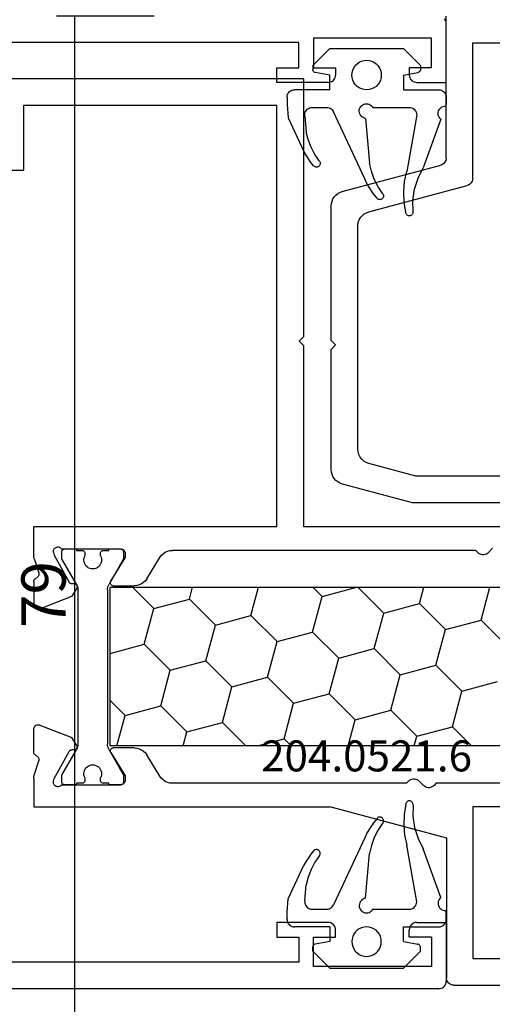
# Model space of a CAD drawing. Units: millimetres. Extents: x 0 to 9364, y -3081 to 980.
# Drawn here: x 3821 to 3853, y -2937 to -2870 of the extents above; entities that cross this region are included whole.
import ezdxf
from ezdxf.enums import TextEntityAlignment as Align

# ---------------------------------------------------------------- set-up
doc = ezdxf.new("R2010")
doc.units = ezdxf.units.MM
doc.header["$PDMODE"] = 3
doc.header["$PDSIZE"] = -0.5
for name, color, linetype in [('CrossSectionsDim', 3, 'Continuous'), ('CrossSectionsGums', 1, 'Continuous'), ('CrossSectionsProfils', 7, 'Continuous'), ('CrossSectionsTexts', 3, 'Continuous')]:
    doc.layers.add(name, color=color, linetype=linetype)
doc.styles.add('CrossSection', font='simplex.shx', dxfattribs={"height": 3})
doc.styles.get("Standard").update_dxf_attribs({"font": 'complex.shx', "height": 60})
doc.dimstyles.new('CrossSection', dxfattribs={"dimtxt": 3, "dimasz": 3, "dimexe": 1.25, "dimexo": 0.625, "dimtad": 1, "dimdec": 1, "dimtxsty": 'CrossSection', "dimblk": 'NONE', "dimcen": 2.5, "dimclrd": 256, "dimclre": 256, "dimadec": 0, "dimazin": 2, "dimtfac": 1, "dimtdec": 4, "dimtofl": 0, "dimtmove": 0, "dimatfit": 3, "dimfxl": 1, "dimtolj": 1, "dimtzin": 0, "dimarcsym": 0})

# ---------------------------------------------------------------- blocks, each defined once
blk = doc.blocks.new('12_42063_X', base_point=(530.521, 993.369))
at = {"layer": 'CrossSectionsProfils'}
for p, q in [((680.521, 1133.739), (680.521, 1143.355)), ((678.721, 1141.555), (674.221, 1141.555)), ((678.721, 1132.358), (678.721, 1141.555)), ((680.521, 1133.739), (680.528, 1133.657)), ((680.528, 1133.657), (680.547, 1133.578)), ((680.547, 1133.578), (680.58, 1133.503)), ((680.58, 1133.503), (680.624, 1133.434)), ((680.624, 1133.434), (680.679, 1133.374)), ((680.679, 1133.374), (680.743, 1133.323)), ((680.743, 1133.323), (680.815, 1133.283)), ((680.815, 1133.283), (680.892, 1133.256)), ((687.58, 1131.464), (680.892, 1133.256)), ((678.721, 1132.358), (678.73, 1132.265)), ((678.73, 1132.265), (678.755, 1132.175)), ((678.755, 1132.175), (678.798, 1132.092)), ((678.798, 1132.092), (678.854, 1132.018)), ((678.854, 1132.018), (678.924, 1131.955)), ((678.924, 1131.955), (679.004, 1131.907)), ((679.004, 1131.907), (679.092, 1131.875)), ((685.78, 1130.083), (679.092, 1131.875)), ((687.734, 1131.409), (687.58, 1131.464)), ((687.877, 1131.329), (687.734, 1131.409)), ((688.005, 1131.228), (687.877, 1131.329)), ((688.114, 1131.107), (688.005, 1131.228)), ((688.203, 1130.969), (688.114, 1131.107)), ((688.268, 1130.819), (688.203, 1130.969)), ((688.308, 1130.661), (688.268, 1130.819)), ((688.321, 1130.498), (688.308, 1130.661)), ((688.321, 1121.355), (688.321, 1130.498)), ((685.934, 1130.028), (685.78, 1130.083)), ((686.077, 1129.948), (685.934, 1130.028)), ((686.205, 1129.847), (686.077, 1129.948)), ((686.314, 1129.725), (686.205, 1129.847)), ((686.403, 1129.588), (686.314, 1129.725)), ((686.468, 1129.438), (686.403, 1129.588)), ((686.508, 1129.28), (686.468, 1129.438)), ((686.521, 1129.117), (686.508, 1129.28)), ((686.521, 1113.977), (686.521, 1129.117)), ((688.021, 1121.055), (688.321, 1121.355)), ((688.321, 1120.755), (688.021, 1121.055)), ((688.321, 1112.596), (688.321, 1120.755)), ((686.452, 1113.612), (686.503, 1113.792)), ((686.503, 1113.792), (686.521, 1113.977)), ((685.955, 1113.076), (686.115, 1113.173)), ((686.115, 1113.173), (686.254, 1113.297)), ((686.254, 1113.297), (686.368, 1113.445)), ((686.368, 1113.445), (686.452, 1113.612)), ((682.584, 1112.155), (685.78, 1113.012)), ((685.78, 1113.012), (685.955, 1113.076)), ((688.268, 1112.275), (688.308, 1112.433)), ((688.308, 1112.433), (688.321, 1112.596)), ((673.721, 1112.155), (682.584, 1112.155)), ((687.734, 1111.685), (687.877, 1111.765)), ((687.877, 1111.765), (688.005, 1111.866)), ((688.005, 1111.866), (688.114, 1111.987)), ((688.114, 1111.987), (688.203, 1112.125)), ((688.203, 1112.125), (688.268, 1112.275)), ((687.58, 1111.63), (682.821, 1110.355)), ((687.58, 1111.63), (687.734, 1111.685)), ((682.821, 1110.355), (671.921, 1110.355))]:
    blk.add_line(p, q, dxfattribs=at)
blk = doc.blocks.new('12_42062_X', base_point=(603.367, 1100.829))
at = {"layer": 'CrossSectionsProfils'}
for p, q in [((675.053, 1100.829), (675.053, 1083.329)), ((675.053, 1100.829), (695.853, 1100.829)), ((676.853, 1099.029), (694.053, 1099.029)), ((676.853, 1070.429), (676.853, 1099.029)), ((694.053, 1099.029), (694.053, 1094.629)), ((695.853, 1094.629), (694.053, 1094.629)), ((675.353, 1083.029), (675.053, 1083.329)), ((675.053, 1082.729), (675.353, 1083.029)), ((675.053, 1082.729), (675.053, 1070.429)), ((632.353, 1070.429), (675.053, 1070.429)), ((676.853, 1070.429), (693.353, 1070.429)), ((693.353, 1068.528), (693.353, 1070.429)), ((691.542, 1069.005), (691.503, 1068.97)), ((691.587, 1069.032), (691.542, 1069.005)), ((691.635, 1069.051), (691.587, 1069.032)), ((691.687, 1069.062), (691.635, 1069.051)), ((691.739, 1069.063), (691.687, 1069.062)), ((691.791, 1069.055), (691.739, 1069.063)), ((691.841, 1069.038), (691.791, 1069.055)), ((691.887, 1069.013), (691.841, 1069.038)), ((691.928, 1068.98), (691.887, 1069.013)), ((662.491, 1068.684), (662.215, 1068.974)), ((662.491, 1068.684), (662.558, 1068.625)), ((662.558, 1068.625), (662.635, 1068.578)), ((662.635, 1068.578), (662.72, 1068.547)), ((662.72, 1068.547), (662.808, 1068.531)), ((662.808, 1068.531), (662.898, 1068.531)), ((662.898, 1068.531), (662.986, 1068.547)), ((662.986, 1068.547), (663.07, 1068.578)), ((663.07, 1068.578), (663.147, 1068.625)), ((663.147, 1068.625), (663.215, 1068.684)), ((663.215, 1068.684), (663.353, 1068.829)), ((663.353, 1068.829), (683.946, 1068.829)), ((684.115, 1068.814), (683.946, 1068.829)), ((684.28, 1068.771), (684.115, 1068.814)), ((684.436, 1068.7), (684.28, 1068.771)), ((684.577, 1068.604), (684.436, 1068.7)), ((684.699, 1068.486), (684.577, 1068.604)), ((684.8, 1068.348), (684.699, 1068.486)), ((685.675, 1066.909), (684.8, 1068.348)), ((687.157, 1068.681), (687.153, 1068.629)), ((687.153, 1068.629), (687.153, 1068.329)), ((688.124, 1066.733), (687.153, 1068.329)), ((687.171, 1068.731), (687.157, 1068.681)), ((687.193, 1068.779), (687.171, 1068.731)), ((687.223, 1068.822), (687.193, 1068.779)), ((687.26, 1068.859), (687.223, 1068.822)), ((687.303, 1068.889), (687.26, 1068.859)), ((687.35, 1068.911), (687.303, 1068.889)), ((687.401, 1068.924), (687.35, 1068.911)), ((687.453, 1068.929), (687.401, 1068.924)), ((688.251, 1068.929), (687.451, 1068.929)), ((691.47, 1068.929), (687.453, 1068.929)), ((691.251, 1068.929), (690.451, 1068.929)), ((691.963, 1068.497), (690.95, 1066.667)), ((691.503, 1068.97), (691.47, 1068.929)), ((691.962, 1068.941), (691.928, 1068.98)), ((691.99, 1068.896), (691.962, 1068.941)), ((692.011, 1068.691), (691.963, 1068.497)), ((692.009, 1068.847), (691.99, 1068.896)), ((692.019, 1068.795), (692.009, 1068.847)), ((692.011, 1068.691), (692.02, 1068.743)), ((692.02, 1068.743), (692.019, 1068.795)), ((693.325, 1068.294), (693.34, 1068.371)), ((693.34, 1068.371), (693.35, 1068.449)), ((693.35, 1068.449), (693.353, 1068.528)), ((693.304, 1068.218), (693.007, 1067.31)), ((693.304, 1068.218), (693.325, 1068.294)), ((693.007, 1067.31), (692.999, 1067.258)), ((692.999, 1067.258), (693, 1067.206)), ((693, 1067.206), (693.01, 1067.155)), ((693.01, 1067.155), (693.029, 1067.106)), ((693.029, 1067.106), (693.056, 1067.061)), ((693.056, 1067.061), (693.09, 1067.022)), ((693.09, 1067.022), (693.13, 1066.989)), ((693.13, 1066.989), (693.176, 1066.964)), ((685.675, 1066.909), (685.776, 1066.771)), ((685.776, 1066.771), (685.899, 1066.653)), ((685.899, 1066.653), (686.04, 1066.557)), ((686.04, 1066.557), (686.195, 1066.486)), ((686.195, 1066.486), (686.36, 1066.443)), ((686.36, 1066.443), (686.53, 1066.429)), ((687.953, 1066.429), (686.53, 1066.429)), ((687.953, 1066.429), (687.988, 1066.432)), ((687.988, 1066.432), (688.022, 1066.441)), ((688.022, 1066.441), (688.054, 1066.456)), ((688.054, 1066.456), (688.083, 1066.477)), ((688.083, 1066.477), (688.107, 1066.502)), ((688.107, 1066.502), (688.127, 1066.531)), ((688.139, 1066.701), (688.124, 1066.733)), ((688.127, 1066.531), (688.142, 1066.563)), ((688.149, 1066.667), (688.139, 1066.701)), ((688.142, 1066.563), (688.15, 1066.597)), ((688.153, 1066.632), (688.149, 1066.667)), ((688.15, 1066.597), (688.153, 1066.632)), ((690.41, 1066.392), (690.408, 1066.357)), ((690.408, 1066.357), (690.411, 1066.323)), ((690.418, 1066.426), (690.41, 1066.392)), ((690.411, 1066.323), (690.421, 1066.289)), ((690.432, 1066.458), (690.418, 1066.426)), ((690.452, 1066.487), (690.432, 1066.458)), ((690.476, 1066.512), (690.452, 1066.487)), ((690.504, 1066.532), (690.476, 1066.512)), ((690.536, 1066.548), (690.504, 1066.532)), ((690.569, 1066.557), (690.536, 1066.548)), ((690.604, 1066.561), (690.569, 1066.557)), ((690.604, 1066.561), (690.779, 1066.564)), ((690.779, 1066.564), (690.814, 1066.568)), ((690.814, 1066.568), (690.847, 1066.577)), ((690.847, 1066.577), (690.878, 1066.593)), ((690.878, 1066.593), (690.907, 1066.613)), ((690.907, 1066.613), (690.931, 1066.638)), ((690.931, 1066.638), (690.95, 1066.667)), ((693.219, 1066.94), (693.176, 1066.964)), ((693.257, 1066.909), (693.219, 1066.94)), ((693.29, 1066.873), (693.257, 1066.909)), ((693.317, 1066.832), (693.29, 1066.873)), ((693.337, 1066.787), (693.317, 1066.832)), ((693.349, 1066.739), (693.337, 1066.787)), ((693.353, 1066.69), (693.349, 1066.739)), ((693.353, 1066.69), (693.353, 1065.155)), ((690.421, 1066.289), (690.436, 1066.258)), ((690.436, 1066.258), (690.758, 1065.724)), ((692.944, 1064.875), (690.758, 1065.724)), ((693.281, 1064.96), (693.312, 1065.003)), ((693.312, 1065.003), (693.334, 1065.051)), ((693.334, 1065.051), (693.348, 1065.102)), ((693.348, 1065.102), (693.353, 1065.155)), ((692.944, 1064.875), (692.995, 1064.86)), ((692.995, 1064.86), (693.048, 1064.855)), ((693.048, 1064.855), (693.1, 1064.858)), ((693.1, 1064.858), (693.152, 1064.871)), ((693.152, 1064.871), (693.2, 1064.893)), ((693.2, 1064.893), (693.243, 1064.923)), ((693.243, 1064.923), (693.281, 1064.96)), ((692.944, 1056.983), (690.758, 1056.134)), ((692.995, 1056.997), (692.944, 1056.983)), ((693.048, 1057.003), (692.995, 1056.997)), ((693.1, 1056.999), (693.048, 1057.003)), ((693.152, 1056.986), (693.1, 1056.999)), ((693.2, 1056.964), (693.152, 1056.986)), ((693.243, 1056.935), (693.2, 1056.964)), ((693.281, 1056.897), (693.243, 1056.935)), ((693.312, 1056.854), (693.281, 1056.897)), ((693.334, 1056.807), (693.312, 1056.854)), ((693.348, 1056.755), (693.334, 1056.807)), ((693.353, 1056.703), (693.348, 1056.755)), ((693.353, 1055.168), (693.353, 1056.703)), ((690.436, 1055.6), (690.758, 1056.134)), ((685.776, 1055.086), (685.675, 1054.948)), ((685.899, 1055.205), (685.776, 1055.086)), ((686.04, 1055.3), (685.899, 1055.205)), ((686.195, 1055.371), (686.04, 1055.3)), ((686.36, 1055.414), (686.195, 1055.371)), ((686.53, 1055.429), (686.36, 1055.414)), ((686.53, 1055.429), (687.953, 1055.429)), ((688.124, 1055.125), (687.153, 1053.529)), ((687.988, 1055.426), (687.953, 1055.429)), ((688.022, 1055.416), (687.988, 1055.426)), ((688.054, 1055.401), (688.022, 1055.416)), ((688.083, 1055.381), (688.054, 1055.401)), ((688.107, 1055.356), (688.083, 1055.381)), ((688.127, 1055.327), (688.107, 1055.356)), ((688.124, 1055.125), (688.139, 1055.156)), ((688.142, 1055.295), (688.127, 1055.327)), ((688.139, 1055.156), (688.149, 1055.19)), ((688.15, 1055.26), (688.142, 1055.295)), ((688.149, 1055.19), (688.153, 1055.225)), ((688.153, 1055.225), (688.15, 1055.26)), ((690.411, 1055.535), (690.408, 1055.5)), ((690.408, 1055.5), (690.41, 1055.465)), ((690.41, 1055.465), (690.418, 1055.431)), ((690.421, 1055.568), (690.411, 1055.535)), ((690.418, 1055.431), (690.432, 1055.4)), ((690.436, 1055.6), (690.421, 1055.568)), ((690.432, 1055.4), (690.452, 1055.371)), ((690.452, 1055.371), (690.476, 1055.346)), ((690.476, 1055.346), (690.504, 1055.325)), ((690.504, 1055.325), (690.536, 1055.31)), ((690.536, 1055.31), (690.569, 1055.3)), ((690.569, 1055.3), (690.604, 1055.296)), ((690.604, 1055.296), (690.779, 1055.293)), ((690.814, 1055.29), (690.779, 1055.293)), ((690.847, 1055.28), (690.814, 1055.29)), ((690.878, 1055.265), (690.847, 1055.28)), ((690.907, 1055.244), (690.878, 1055.265)), ((690.931, 1055.219), (690.907, 1055.244)), ((690.95, 1055.19), (690.931, 1055.219)), ((691.963, 1053.361), (690.95, 1055.19)), ((693.257, 1054.948), (693.29, 1054.984)), ((693.29, 1054.984), (693.317, 1055.026)), ((693.317, 1055.026), (693.337, 1055.071)), ((693.337, 1055.071), (693.349, 1055.119)), ((693.349, 1055.119), (693.353, 1055.168)), ((684.8, 1053.509), (685.675, 1054.948)), ((693, 1054.651), (692.999, 1054.599)), ((692.999, 1054.599), (693.007, 1054.548)), ((693.01, 1054.703), (693, 1054.651)), ((693.304, 1053.639), (693.007, 1054.548)), ((693.029, 1054.751), (693.01, 1054.703)), ((693.056, 1054.796), (693.029, 1054.751)), ((693.09, 1054.836), (693.056, 1054.796)), ((693.13, 1054.868), (693.09, 1054.836)), ((693.176, 1054.894), (693.13, 1054.868)), ((693.176, 1054.894), (693.219, 1054.918)), ((693.219, 1054.918), (693.257, 1054.948)), ((693.325, 1053.563), (693.304, 1053.639)), ((641.76, 1053.029), (666.053, 1053.029)), ((666.053, 1053.029), (666.191, 1052.884)), ((666.915, 1052.884), (667.191, 1053.174)), ((667.258, 1053.233), (667.191, 1053.174)), ((667.335, 1053.279), (667.258, 1053.233)), ((667.42, 1053.311), (667.335, 1053.279)), ((667.508, 1053.327), (667.42, 1053.311)), ((667.598, 1053.327), (667.508, 1053.327)), ((667.686, 1053.311), (667.598, 1053.327)), ((667.77, 1053.279), (667.686, 1053.311)), ((667.847, 1053.233), (667.77, 1053.279)), ((667.915, 1053.174), (667.847, 1053.233)), ((667.915, 1053.174), (668.053, 1053.029)), ((668.053, 1053.029), (683.946, 1053.029)), ((683.946, 1053.029), (684.115, 1053.043)), ((684.115, 1053.043), (684.28, 1053.086)), ((684.28, 1053.086), (684.436, 1053.157)), ((684.436, 1053.157), (684.577, 1053.253)), ((684.577, 1053.253), (684.699, 1053.371)), ((684.699, 1053.371), (684.8, 1053.509)), ((687.153, 1053.529), (687.153, 1053.229)), ((687.153, 1053.229), (687.157, 1053.177)), ((687.157, 1053.177), (687.171, 1053.126)), ((687.171, 1053.126), (687.193, 1053.079)), ((687.193, 1053.079), (687.223, 1053.036)), ((687.223, 1053.036), (687.26, 1052.999)), ((687.26, 1052.999), (687.303, 1052.969)), ((687.303, 1052.969), (687.35, 1052.947)), ((691.962, 1052.917), (691.99, 1052.962)), ((692.011, 1053.166), (691.963, 1053.361)), ((691.99, 1052.962), (692.009, 1053.011)), ((692.009, 1053.011), (692.019, 1053.062)), ((692.02, 1053.115), (692.011, 1053.166)), ((692.019, 1053.062), (692.02, 1053.115)), ((693.34, 1053.486), (693.325, 1053.563)), ((693.35, 1053.408), (693.34, 1053.486)), ((693.353, 1053.329), (693.35, 1053.408)), ((693.353, 1053.329), (693.353, 1051.429)), ((666.191, 1052.884), (666.258, 1052.825)), ((666.258, 1052.825), (666.335, 1052.778)), ((666.335, 1052.778), (666.42, 1052.747)), ((666.42, 1052.747), (666.508, 1052.731)), ((666.508, 1052.731), (666.598, 1052.731)), ((666.598, 1052.731), (666.686, 1052.747)), ((666.686, 1052.747), (666.77, 1052.778)), ((666.77, 1052.778), (666.847, 1052.825)), ((666.847, 1052.825), (666.915, 1052.884)), ((687.35, 1052.947), (687.401, 1052.933)), ((687.401, 1052.933), (687.453, 1052.929)), ((687.451, 1052.929), (688.251, 1052.929)), ((691.47, 1052.929), (687.453, 1052.929)), ((690.451, 1052.929), (691.251, 1052.929)), ((691.47, 1052.929), (691.503, 1052.888)), ((691.503, 1052.888), (691.542, 1052.853)), ((691.542, 1052.853), (691.587, 1052.825)), ((691.587, 1052.825), (691.635, 1052.806)), ((691.635, 1052.806), (691.687, 1052.796)), ((691.687, 1052.796), (691.739, 1052.795)), ((691.739, 1052.795), (691.791, 1052.803)), ((691.791, 1052.803), (691.841, 1052.819)), ((691.841, 1052.819), (691.887, 1052.845)), ((691.887, 1052.845), (691.928, 1052.877)), ((691.928, 1052.877), (691.962, 1052.917)), ((623.528, 1051.429), (663.553, 1051.429)), ((663.553, 1051.429), (663.553, 1041.129)), ((673.19, 1051.429), (665.353, 1049.329)), ((693.353, 1051.429), (673.19, 1051.429)), ((665.353, 1049.329), (665.353, 1039.829)), ((663.553, 1041.129), (614.435, 1041.129)), ((665.286, 1039.579), (665.323, 1039.658)), ((665.323, 1039.658), (665.345, 1039.742)), ((665.345, 1039.742), (665.353, 1039.829)), ((664.853, 1039.329), (604.367, 1039.329)), ((664.853, 1039.329), (664.94, 1039.336)), ((664.94, 1039.336), (665.024, 1039.359)), ((665.024, 1039.359), (665.103, 1039.396)), ((665.103, 1039.396), (665.174, 1039.446)), ((665.174, 1039.446), (665.236, 1039.507)), ((665.236, 1039.507), (665.286, 1039.579))]:
    blk.add_line(p, q, dxfattribs=at)
at = {"layer": 'CrossSectionsProfils', "color": 1}
for p, q in [((687.254, 1068.763), (687.251, 1068.729)), ((687.251, 1068.729), (687.251, 1068.322)), ((687.251, 1068.322), (687.253, 1068.296)), ((687.263, 1068.797), (687.254, 1068.763)), ((687.278, 1068.829), (687.263, 1068.797)), ((687.298, 1068.857), (687.278, 1068.829)), ((687.323, 1068.882), (687.298, 1068.857)), ((687.351, 1068.902), (687.323, 1068.882)), ((687.383, 1068.917), (687.351, 1068.902)), ((687.417, 1068.926), (687.383, 1068.917)), ((687.451, 1068.929), (687.417, 1068.926)), ((688.251, 1068.829), (688.251, 1068.929)), ((688.626, 1068.829), (688.251, 1068.829)), ((688.661, 1068.826), (688.626, 1068.829)), ((688.695, 1068.817), (688.661, 1068.826)), ((688.726, 1068.802), (688.695, 1068.817)), ((688.755, 1068.782), (688.726, 1068.802)), ((688.78, 1068.757), (688.755, 1068.782)), ((688.784, 1068.374), (688.759, 1068.274)), ((688.8, 1068.729), (688.78, 1068.757)), ((688.826, 1068.469), (688.784, 1068.374)), ((688.814, 1068.697), (688.8, 1068.729)), ((688.823, 1068.663), (688.814, 1068.697)), ((688.826, 1068.629), (688.823, 1068.663)), ((688.826, 1068.469), (688.826, 1068.629)), ((689.879, 1068.663), (689.876, 1068.629)), ((689.876, 1068.629), (689.876, 1068.469)), ((689.919, 1068.374), (689.876, 1068.469)), ((689.888, 1068.697), (689.879, 1068.663)), ((689.903, 1068.729), (689.888, 1068.697)), ((689.923, 1068.757), (689.903, 1068.729)), ((689.944, 1068.274), (689.919, 1068.374)), ((689.948, 1068.782), (689.923, 1068.757)), ((689.976, 1068.802), (689.948, 1068.782)), ((690.008, 1068.817), (689.976, 1068.802)), ((690.042, 1068.826), (690.008, 1068.817)), ((690.076, 1068.829), (690.042, 1068.826)), ((690.451, 1068.829), (690.076, 1068.829)), ((690.451, 1068.929), (690.451, 1068.829)), ((691.286, 1068.926), (691.251, 1068.929)), ((691.32, 1068.917), (691.286, 1068.926)), ((691.351, 1068.902), (691.32, 1068.917)), ((691.38, 1068.882), (691.351, 1068.902)), ((691.405, 1068.857), (691.38, 1068.882)), ((691.425, 1068.829), (691.405, 1068.857)), ((691.439, 1068.797), (691.425, 1068.829)), ((691.448, 1068.763), (691.439, 1068.797)), ((691.451, 1068.729), (691.448, 1068.763)), ((691.45, 1068.296), (691.451, 1068.322)), ((691.451, 1068.322), (691.451, 1068.729)), ((687.253, 1068.296), (687.258, 1068.271)), ((687.258, 1068.271), (687.267, 1068.246)), ((687.267, 1068.246), (687.278, 1068.222)), ((687.278, 1068.222), (688.244, 1066.549)), ((688.759, 1068.274), (688.751, 1068.171)), ((688.751, 1068.171), (688.762, 1068.067)), ((688.762, 1068.067), (688.79, 1067.968)), ((688.79, 1067.968), (688.835, 1067.874)), ((688.835, 1067.874), (688.895, 1067.79)), ((688.895, 1067.79), (688.968, 1067.717)), ((688.968, 1067.717), (689.054, 1067.658)), ((689.054, 1067.658), (689.148, 1067.614)), ((689.555, 1067.614), (689.649, 1067.658)), ((689.649, 1067.658), (689.734, 1067.717)), ((689.734, 1067.717), (689.808, 1067.79)), ((689.808, 1067.79), (689.868, 1067.874)), ((689.868, 1067.874), (689.913, 1067.968)), ((689.913, 1067.968), (689.941, 1068.067)), ((689.941, 1068.067), (689.951, 1068.171)), ((689.951, 1068.171), (689.944, 1068.274)), ((690.459, 1066.549), (691.425, 1068.222)), ((691.425, 1068.222), (691.436, 1068.246)), ((691.436, 1068.246), (691.445, 1068.271)), ((691.445, 1068.271), (691.45, 1068.296)), ((689.148, 1067.614), (689.248, 1067.588)), ((689.248, 1067.588), (689.351, 1067.579)), ((689.351, 1067.579), (689.455, 1067.588)), ((689.455, 1067.588), (689.555, 1067.614)), ((663.002, 1064.106), (662.406, 1066.331)), ((667.185, 1065.227), (666.889, 1066.331)), ((669.6, 1064.58), (671.351, 1066.331)), ((673.782, 1065.701), (671.428, 1066.331)), ((673.782, 1065.701), (674.413, 1066.331)), ((678.612, 1064.406), (678.096, 1066.331)), ((682.794, 1065.527), (682.579, 1066.331)), ((685.209, 1064.88), (686.66, 1066.331)), ((688.172, 1066.328), (688.159, 1066.331)), ((688.29, 1066.455), (688.244, 1066.549)), ((688.324, 1066.356), (688.29, 1066.455)), ((688.345, 1066.254), (688.324, 1066.356)), ((690.379, 1066.356), (690.358, 1066.254)), ((690.412, 1066.455), (690.379, 1066.356)), ((690.459, 1066.549), (690.412, 1066.455)), ((674.429, 1063.286), (673.782, 1065.701)), ((688.351, 1066.149), (688.345, 1066.254)), ((688.351, 1066.149), (688.351, 1055.708)), ((690.358, 1066.254), (690.351, 1066.149)), ((690.351, 1066.149), (690.351, 1055.708)), ((665.417, 1063.459), (667.185, 1065.227)), ((669.6, 1064.58), (667.185, 1065.227)), ((681.027, 1063.759), (682.794, 1065.527)), ((685.209, 1064.88), (682.794, 1065.527)), ((670.247, 1062.165), (669.6, 1064.58)), ((676.844, 1062.639), (678.612, 1064.406)), ((681.027, 1063.759), (678.612, 1064.406)), ((685.856, 1062.465), (685.209, 1064.88)), ((661.234, 1062.338), (663.002, 1064.106)), ((665.417, 1063.459), (663.002, 1064.106)), ((681.674, 1061.345), (681.027, 1063.759)), ((666.064, 1061.044), (665.417, 1063.459)), ((672.661, 1061.518), (674.429, 1063.286)), ((676.844, 1062.639), (674.429, 1063.286)), ((677.491, 1060.224), (676.844, 1062.639)), ((684.088, 1060.698), (685.856, 1062.465)), ((688.172, 1061.845), (685.856, 1062.465)), ((668.479, 1060.397), (670.247, 1062.165)), ((672.661, 1061.518), (670.247, 1062.165)), ((664.296, 1059.277), (666.064, 1061.044)), ((668.479, 1060.397), (666.064, 1061.044)), ((673.308, 1059.103), (672.661, 1061.518)), ((679.906, 1059.577), (681.674, 1061.345)), ((684.088, 1060.698), (681.674, 1061.345)), ((669.126, 1057.982), (668.479, 1060.397)), ((684.736, 1058.283), (684.088, 1060.698)), ((664.296, 1059.277), (661.881, 1059.924)), ((675.723, 1058.456), (677.491, 1060.224)), ((679.906, 1059.577), (677.491, 1060.224)), ((664.943, 1056.862), (664.296, 1059.277)), ((671.541, 1057.335), (673.308, 1059.103)), ((675.723, 1058.456), (673.308, 1059.103)), ((680.553, 1057.162), (679.906, 1059.577)), ((676.37, 1056.041), (675.723, 1058.456)), ((687.15, 1057.636), (688.172, 1058.657)), ((667.358, 1056.215), (669.126, 1057.982)), ((671.541, 1057.335), (669.126, 1057.982)), ((682.968, 1056.515), (684.736, 1058.283)), ((687.15, 1057.636), (684.736, 1058.283)), ((687.707, 1055.559), (687.15, 1057.636)), ((672.017, 1055.559), (671.541, 1057.335)), ((678.95, 1055.559), (680.553, 1057.162)), ((682.968, 1056.515), (680.553, 1057.162)), ((663.641, 1055.559), (664.943, 1056.862)), ((667.358, 1056.215), (664.943, 1056.862)), ((683.224, 1055.559), (682.968, 1056.515)), ((667.534, 1055.559), (667.358, 1056.215)), ((675.888, 1055.559), (676.37, 1056.041)), ((678.169, 1055.559), (676.37, 1056.041)), ((688.345, 1055.604), (688.351, 1055.708)), ((690.351, 1055.708), (690.358, 1055.604)), ((688.244, 1055.308), (687.278, 1053.635)), ((688.244, 1055.308), (688.29, 1055.402)), ((688.29, 1055.402), (688.324, 1055.501)), ((688.324, 1055.501), (688.345, 1055.604)), ((690.358, 1055.604), (690.379, 1055.501)), ((690.379, 1055.501), (690.412, 1055.402)), ((690.412, 1055.402), (690.459, 1055.308)), ((691.425, 1053.635), (690.459, 1055.308)), ((687.278, 1053.635), (687.267, 1053.612)), ((688.762, 1053.79), (688.751, 1053.687)), ((688.751, 1053.687), (688.759, 1053.584)), ((688.79, 1053.89), (688.762, 1053.79)), ((688.835, 1053.983), (688.79, 1053.89)), ((688.895, 1054.068), (688.835, 1053.983)), ((688.968, 1054.141), (688.895, 1054.068)), ((689.054, 1054.2), (688.968, 1054.141)), ((689.148, 1054.243), (689.054, 1054.2)), ((689.248, 1054.27), (689.148, 1054.243)), ((689.351, 1054.279), (689.248, 1054.27)), ((689.455, 1054.27), (689.351, 1054.279)), ((689.555, 1054.243), (689.455, 1054.27)), ((689.649, 1054.2), (689.555, 1054.243)), ((689.734, 1054.141), (689.649, 1054.2)), ((689.808, 1054.068), (689.734, 1054.141)), ((689.868, 1053.983), (689.808, 1054.068)), ((689.913, 1053.89), (689.868, 1053.983)), ((689.941, 1053.79), (689.913, 1053.89)), ((689.951, 1053.687), (689.941, 1053.79)), ((689.944, 1053.584), (689.951, 1053.687)), ((691.436, 1053.612), (691.425, 1053.635)), ((687.253, 1053.561), (687.251, 1053.535)), ((687.251, 1053.535), (687.251, 1053.129)), ((687.251, 1053.129), (687.254, 1053.094)), ((687.258, 1053.587), (687.253, 1053.561)), ((687.254, 1053.094), (687.263, 1053.06)), ((687.267, 1053.612), (687.258, 1053.587)), ((687.263, 1053.06), (687.278, 1053.029)), ((687.278, 1053.029), (687.298, 1053)), ((687.298, 1053), (687.323, 1052.976)), ((687.323, 1052.976), (687.351, 1052.956)), ((687.351, 1052.956), (687.383, 1052.941)), ((688.251, 1052.929), (688.251, 1053.029)), ((688.251, 1053.029), (688.626, 1053.029)), ((688.626, 1053.029), (688.661, 1053.032)), ((688.661, 1053.032), (688.695, 1053.041)), ((688.695, 1053.041), (688.726, 1053.056)), ((688.726, 1053.056), (688.755, 1053.076)), ((688.755, 1053.076), (688.78, 1053.1)), ((688.759, 1053.584), (688.784, 1053.483)), ((688.78, 1053.1), (688.8, 1053.129)), ((688.784, 1053.483), (688.826, 1053.388)), ((688.8, 1053.129), (688.814, 1053.16)), ((688.814, 1053.16), (688.823, 1053.194)), ((688.823, 1053.194), (688.826, 1053.229)), ((688.826, 1053.229), (688.826, 1053.388)), ((689.876, 1053.388), (689.919, 1053.483)), ((689.876, 1053.388), (689.876, 1053.229)), ((689.876, 1053.229), (689.879, 1053.194)), ((689.879, 1053.194), (689.888, 1053.16)), ((689.888, 1053.16), (689.903, 1053.129)), ((689.903, 1053.129), (689.923, 1053.1)), ((689.919, 1053.483), (689.944, 1053.584)), ((689.923, 1053.1), (689.948, 1053.076)), ((689.948, 1053.076), (689.976, 1053.056)), ((689.976, 1053.056), (690.008, 1053.041)), ((690.008, 1053.041), (690.042, 1053.032)), ((690.042, 1053.032), (690.076, 1053.029)), ((690.076, 1053.029), (690.451, 1053.029)), ((690.451, 1053.029), (690.451, 1052.929)), ((691.32, 1052.941), (691.351, 1052.956)), ((691.351, 1052.956), (691.38, 1052.976)), ((691.38, 1052.976), (691.405, 1053)), ((691.405, 1053), (691.425, 1053.029)), ((691.425, 1053.029), (691.439, 1053.06)), ((691.445, 1053.587), (691.436, 1053.612)), ((691.439, 1053.06), (691.448, 1053.094)), ((691.45, 1053.561), (691.445, 1053.587)), ((691.448, 1053.094), (691.451, 1053.129)), ((691.451, 1053.535), (691.45, 1053.561)), ((691.451, 1053.129), (691.451, 1053.535)), ((687.383, 1052.941), (687.417, 1052.932)), ((687.417, 1052.932), (687.451, 1052.929)), ((691.251, 1052.929), (691.286, 1052.932)), ((691.286, 1052.932), (691.32, 1052.941))]:
    blk.add_line(p, q, dxfattribs=at)
at = {"layer": 'CrossSectionsProfils', "color": 1, "flags": 128}
blk.add_lwpolyline([(637.558, 1055.559), (688.172, 1055.559), (688.172, 1066.331), (637.558, 1066.331), (637.558, 1055.559)], dxfattribs=at)
blk = doc.blocks.new('12_37103_X', base_point=(128.01, 1028.997))
at = {"layer": 'CrossSectionsProfils'}
for p, q in [((127.943, 1094.747), (127.893, 1094.818)), ((127.979, 1094.668), (127.943, 1094.747)), ((128.002, 1094.584), (127.979, 1094.668)), ((128.01, 1094.497), (128.002, 1094.584)), ((128.01, 1090.497), (128.01, 1094.497)), ((118.01, 1093.197), (97.51, 1093.197)), ((118.01, 1091.497), (118.01, 1093.197)), ((127.01, 1093.497), (119.01, 1093.497)), ((119.01, 1093.497), (119.01, 1091.497)), ((127.01, 1091.497), (127.01, 1093.497)), ((116.51, 1090.497), (116.51, 1091.497)), ((116.51, 1091.497), (118.01, 1091.497)), ((119.01, 1091.497), (120.51, 1091.497)), ((120.51, 1091.497), (120.51, 1090.997)), ((125.51, 1091.497), (125.51, 1090.997)), ((127.01, 1091.497), (125.51, 1091.497)), ((120.01, 1090.497), (116.51, 1090.497)), ((120.01, 1090.497), (120.096, 1090.504)), ((120.096, 1090.504), (120.181, 1090.527)), ((120.181, 1090.527), (120.26, 1090.564)), ((120.26, 1090.564), (120.331, 1090.614)), ((120.331, 1090.614), (120.393, 1090.675)), ((120.393, 1090.675), (120.443, 1090.747)), ((120.443, 1090.747), (120.479, 1090.826)), ((120.479, 1090.826), (120.502, 1090.91)), ((120.502, 1090.91), (120.51, 1090.997)), ((125.51, 1090.997), (125.517, 1090.91)), ((125.517, 1090.91), (125.54, 1090.826)), ((125.54, 1090.826), (125.576, 1090.747)), ((125.576, 1090.747), (125.626, 1090.675)), ((125.626, 1090.675), (125.688, 1090.614)), ((125.688, 1090.614), (125.76, 1090.564)), ((125.76, 1090.564), (125.838, 1090.527)), ((125.838, 1090.527), (125.923, 1090.504)), ((125.923, 1090.504), (126.01, 1090.497)), ((126.01, 1090.497), (128.01, 1090.497)), ((120.01, 1033.497), (116.51, 1033.497)), ((116.51, 1033.497), (116.51, 1032.497)), ((120.096, 1033.489), (120.01, 1033.497)), ((120.181, 1033.467), (120.096, 1033.489)), ((120.26, 1033.43), (120.181, 1033.467)), ((120.331, 1033.38), (120.26, 1033.43)), ((120.393, 1033.318), (120.331, 1033.38)), ((120.443, 1033.247), (120.393, 1033.318)), ((120.479, 1033.168), (120.443, 1033.247)), ((120.502, 1033.084), (120.479, 1033.168)), ((120.51, 1032.997), (120.502, 1033.084)), ((120.51, 1032.497), (120.51, 1032.997)), ((125.517, 1033.084), (125.51, 1032.997)), ((125.51, 1032.497), (125.51, 1032.997)), ((125.54, 1033.168), (125.517, 1033.084)), ((125.576, 1033.247), (125.54, 1033.168)), ((125.626, 1033.318), (125.576, 1033.247)), ((125.688, 1033.38), (125.626, 1033.318)), ((125.76, 1033.43), (125.688, 1033.38)), ((125.838, 1033.467), (125.76, 1033.43)), ((125.923, 1033.489), (125.838, 1033.467)), ((126.01, 1033.497), (125.923, 1033.489)), ((126.01, 1033.497), (128.01, 1033.497)), ((128.01, 1033.497), (128.01, 1029.497)), ((116.51, 1032.497), (118.01, 1032.497)), ((118.01, 1032.497), (118.01, 1030.797)), ((119.01, 1030.497), (119.01, 1032.497)), ((119.01, 1032.497), (120.51, 1032.497)), ((127.01, 1032.497), (125.51, 1032.497)), ((127.01, 1032.497), (127.01, 1030.497)), ((118.01, 1030.797), (97.51, 1030.797)), ((127.01, 1030.497), (119.01, 1030.497)), ((127.51, 1028.997), (25.01, 1028.997)), ((127.51, 1028.997), (127.596, 1029.004)), ((127.596, 1029.004), (127.681, 1029.027)), ((127.681, 1029.027), (127.76, 1029.064)), ((127.76, 1029.064), (127.831, 1029.114)), ((127.831, 1029.114), (127.893, 1029.175)), ((127.893, 1029.175), (127.943, 1029.247)), ((127.943, 1029.247), (127.979, 1029.326)), ((127.979, 1029.326), (128.002, 1029.41)), ((128.002, 1029.41), (128.01, 1029.497))]:
    blk.add_line(p, q, dxfattribs=at)
blk = doc.blocks.new('204_0521_6', base_point=(2768.772, 1461.038))
at = {"layer": 'CrossSectionsGums'}
for p, q in [((2766.272, 1463.838), (2765.122, 1462.688)), ((2771.272, 1463.838), (2766.272, 1463.838)), ((2771.272, 1463.838), (2772.422, 1462.688)), ((2765.122, 1462.688), (2765.122, 1462.408)), ((2767.906, 1462.538), (2767.832, 1462.38)), ((2768.006, 1462.68), (2767.906, 1462.538)), ((2768.129, 1462.804), (2768.006, 1462.68)), ((2768.272, 1462.904), (2768.129, 1462.804)), ((2768.43, 1462.977), (2768.272, 1462.904)), ((2768.598, 1463.022), (2768.43, 1462.977)), ((2768.772, 1463.038), (2768.598, 1463.022)), ((2768.945, 1463.022), (2768.772, 1463.038)), ((2769.114, 1462.977), (2768.945, 1463.022)), ((2769.272, 1462.904), (2769.114, 1462.977)), ((2769.415, 1462.804), (2769.272, 1462.904)), ((2769.538, 1462.68), (2769.415, 1462.804)), ((2769.638, 1462.538), (2769.538, 1462.68)), ((2769.711, 1462.38), (2769.638, 1462.538)), ((2772.422, 1462.688), (2772.422, 1462.408)), ((2765.122, 1462.408), (2765.125, 1462.373)), ((2765.125, 1462.373), (2765.134, 1462.34)), ((2765.134, 1462.34), (2765.149, 1462.308)), ((2765.149, 1462.308), (2765.169, 1462.28)), ((2765.169, 1462.28), (2765.193, 1462.255)), ((2765.193, 1462.255), (2765.222, 1462.235)), ((2765.222, 1462.235), (2765.253, 1462.22)), ((2765.253, 1462.22), (2765.287, 1462.211)), ((2766.272, 1462.038), (2765.287, 1462.211)), ((2766.272, 1462.038), (2766.272, 1461.038)), ((2767.787, 1462.211), (2767.772, 1462.038)), ((2767.772, 1462.038), (2767.787, 1461.864)), ((2767.832, 1462.38), (2767.787, 1462.211)), ((2767.787, 1461.864), (2767.832, 1461.696)), ((2769.757, 1462.211), (2769.711, 1462.38)), ((2769.711, 1461.696), (2769.757, 1461.864)), ((2769.772, 1462.038), (2769.757, 1462.211)), ((2769.757, 1461.864), (2769.772, 1462.038)), ((2771.272, 1462.038), (2772.257, 1462.211)), ((2771.272, 1461.038), (2771.272, 1462.038)), ((2772.257, 1462.211), (2772.29, 1462.22)), ((2772.29, 1462.22), (2772.322, 1462.235)), ((2772.322, 1462.235), (2772.35, 1462.255)), ((2772.35, 1462.255), (2772.375, 1462.28)), ((2772.375, 1462.28), (2772.395, 1462.308)), ((2772.395, 1462.308), (2772.41, 1462.34)), ((2772.41, 1462.34), (2772.419, 1462.373)), ((2772.419, 1462.373), (2772.422, 1462.408)), ((2767.832, 1461.696), (2767.906, 1461.538)), ((2767.906, 1461.538), (2768.006, 1461.395)), ((2768.006, 1461.395), (2768.129, 1461.272)), ((2768.129, 1461.272), (2768.272, 1461.172)), ((2768.272, 1461.172), (2768.43, 1461.098)), ((2769.114, 1461.098), (2769.272, 1461.172)), ((2769.272, 1461.172), (2769.415, 1461.272)), ((2769.415, 1461.272), (2769.538, 1461.395)), ((2769.538, 1461.395), (2769.638, 1461.538)), ((2769.638, 1461.538), (2769.711, 1461.696)), ((2763.379, 1460.624), (2763.372, 1460.538)), ((2763.372, 1460.538), (2763.372, 1460.038)), ((2763.402, 1460.709), (2763.379, 1460.624)), ((2763.439, 1460.788), (2763.402, 1460.709)), ((2763.489, 1460.859), (2763.439, 1460.788)), ((2763.55, 1460.921), (2763.489, 1460.859)), ((2763.622, 1460.971), (2763.55, 1460.921)), ((2763.701, 1461.007), (2763.622, 1460.971)), ((2763.785, 1461.03), (2763.701, 1461.007)), ((2763.872, 1461.038), (2763.785, 1461.03)), ((2766.272, 1461.038), (2763.872, 1461.038)), ((2768.43, 1461.098), (2768.598, 1461.053)), ((2768.598, 1461.053), (2768.772, 1461.038)), ((2768.772, 1461.038), (2768.945, 1461.053)), ((2768.945, 1461.053), (2769.114, 1461.098)), ((2771.272, 1461.038), (2773.672, 1461.038)), ((2773.759, 1461.03), (2773.672, 1461.038)), ((2773.843, 1461.007), (2773.759, 1461.03)), ((2773.922, 1460.971), (2773.843, 1461.007)), ((2773.993, 1460.921), (2773.922, 1460.971)), ((2774.055, 1460.859), (2773.993, 1460.921)), ((2774.105, 1460.788), (2774.055, 1460.859)), ((2774.142, 1460.709), (2774.105, 1460.788)), ((2774.164, 1460.624), (2774.142, 1460.709)), ((2774.172, 1460.538), (2774.164, 1460.624)), ((2774.172, 1460.538), (2774.172, 1460.038)), ((2763.372, 1460.038), (2763.408, 1459.938)), ((2763.496, 1459.931), (2763.408, 1459.938)), ((2763.582, 1459.909), (2763.496, 1459.931)), ((2763.662, 1459.873), (2763.582, 1459.909)), ((2763.734, 1459.823), (2763.662, 1459.873)), ((2765.785, 1459.83), (2765.701, 1459.807)), ((2765.872, 1459.838), (2765.785, 1459.83)), ((2768.339, 1459.838), (2765.872, 1459.838)), ((2768.389, 1459.909), (2768.339, 1459.838)), ((2768.451, 1459.971), (2768.389, 1459.909)), ((2768.523, 1460.021), (2768.451, 1459.971)), ((2768.602, 1460.058), (2768.523, 1460.021)), ((2768.687, 1460.08), (2768.602, 1460.058)), ((2768.774, 1460.088), (2768.687, 1460.08)), ((2768.861, 1460.08), (2768.774, 1460.088)), ((2768.946, 1460.056), (2768.861, 1460.08)), ((2769.025, 1460.019), (2768.946, 1460.056)), ((2769.096, 1459.968), (2769.025, 1460.019)), ((2769.157, 1459.906), (2769.096, 1459.968)), ((2769.207, 1459.834), (2769.157, 1459.906)), ((2769.243, 1459.754), (2769.207, 1459.834)), ((2771.397, 1459.831), (2771.319, 1459.812)), ((2771.478, 1459.838), (2771.397, 1459.831)), ((2772.472, 1459.838), (2771.478, 1459.838)), ((2772.559, 1459.83), (2772.472, 1459.838)), ((2772.643, 1459.807), (2772.559, 1459.83)), ((2774.172, 1460.038), (2774.093, 1459.138)), ((2763.797, 1459.761), (2763.734, 1459.823)), ((2763.794, 1459.112), (2763.846, 1459.183)), ((2763.848, 1459.688), (2763.797, 1459.761)), ((2763.846, 1459.183), (2763.884, 1459.263)), ((2763.885, 1459.609), (2763.848, 1459.688)), ((2763.884, 1459.263), (2763.907, 1459.348)), ((2763.908, 1459.523), (2763.885, 1459.609)), ((2763.907, 1459.348), (2763.915, 1459.436)), ((2763.915, 1459.436), (2763.908, 1459.523)), ((2765.379, 1459.424), (2765.372, 1459.338)), ((2765.372, 1459.338), (2766.048, 1455.503)), ((2765.402, 1459.509), (2765.379, 1459.424)), ((2765.439, 1459.588), (2765.402, 1459.509)), ((2765.489, 1459.659), (2765.439, 1459.588)), ((2765.55, 1459.721), (2765.489, 1459.659)), ((2765.622, 1459.771), (2765.55, 1459.721)), ((2765.701, 1459.807), (2765.622, 1459.771)), ((2768.9, 1454.992), (2771.025, 1459.549)), ((2769.015, 1459.151), (2769.088, 1459.2)), ((2769.088, 1459.2), (2769.15, 1459.261)), ((2769.15, 1459.261), (2769.202, 1459.332)), ((2769.202, 1459.332), (2769.24, 1459.411)), ((2769.24, 1459.411), (2769.263, 1459.495)), ((2769.265, 1459.669), (2769.243, 1459.754)), ((2769.263, 1459.495), (2769.272, 1459.582)), ((2769.272, 1459.582), (2769.265, 1459.669)), ((2771.065, 1459.619), (2771.025, 1459.549)), ((2771.116, 1459.682), (2771.065, 1459.619)), ((2771.176, 1459.736), (2771.116, 1459.682)), ((2771.244, 1459.78), (2771.176, 1459.736)), ((2771.319, 1459.812), (2771.244, 1459.78)), ((2772.722, 1459.771), (2772.643, 1459.807)), ((2772.793, 1459.721), (2772.722, 1459.771)), ((2772.855, 1459.659), (2772.793, 1459.721)), ((2772.905, 1459.588), (2772.855, 1459.659)), ((2772.964, 1459.251), (2772.872, 1458.194)), ((2772.942, 1459.509), (2772.905, 1459.588)), ((2772.964, 1459.424), (2772.942, 1459.509)), ((2772.972, 1459.338), (2772.964, 1459.424)), ((2772.964, 1459.251), (2772.972, 1459.338)), ((2763.731, 1459.05), (2763.794, 1459.112)), ((2763.731, 1459.05), (2764.939, 1455.732)), ((2768.85, 1459.094), (2768.585, 1456.064)), ((2768.85, 1459.094), (2768.935, 1459.115)), ((2768.935, 1459.115), (2769.015, 1459.151)), ((2774.093, 1459.138), (2773.024, 1456.844)), ((2772.732, 1457.658), (2772.872, 1458.194)), ((2772.533, 1457.141), (2772.732, 1457.658)), ((2771.972, 1456.188), (2772.279, 1456.649)), ((2772.279, 1456.649), (2772.533, 1457.141)), ((2772.717, 1456.345), (2772.877, 1456.591)), ((2772.877, 1456.591), (2773.024, 1456.844)), ((2768.448, 1455.509), (2768.585, 1456.064)), ((2771.924, 1456.07), (2771.922, 1456.027)), ((2771.922, 1456.027), (2771.928, 1455.984)), ((2771.933, 1456.112), (2771.924, 1456.07)), ((2771.928, 1455.984), (2771.94, 1455.943)), ((2771.949, 1456.151), (2771.933, 1456.112)), ((2771.94, 1455.943), (2771.96, 1455.905)), ((2771.972, 1456.188), (2771.949, 1456.151)), ((2771.96, 1455.905), (2771.985, 1455.871)), ((2771.985, 1455.871), (2772.017, 1455.842)), ((2772.017, 1455.842), (2772.052, 1455.818)), ((2772.26, 1455.804), (2772.298, 1455.822)), ((2772.298, 1455.822), (2772.333, 1455.847)), ((2772.333, 1455.847), (2772.364, 1455.877)), ((2772.364, 1455.877), (2772.546, 1456.107)), ((2772.546, 1456.107), (2772.717, 1456.345)), ((2765.282, 1455.037), (2764.939, 1455.732)), ((2766.19, 1454.812), (2766.048, 1455.503)), ((2768.248, 1454.973), (2768.448, 1455.509)), ((2772.052, 1455.818), (2772.092, 1455.801)), ((2772.092, 1455.801), (2772.133, 1455.791)), ((2772.133, 1455.791), (2772.176, 1455.788)), ((2772.176, 1455.788), (2772.218, 1455.792)), ((2772.218, 1455.792), (2772.26, 1455.804)), ((2765.514, 1454.297), (2765.282, 1455.037)), ((2766.249, 1454.11), (2766.19, 1454.812)), ((2767.988, 1454.464), (2768.248, 1454.973)), ((2768.524, 1454.307), (2768.723, 1454.643)), ((2768.723, 1454.643), (2768.9, 1454.992)), ((2765.628, 1453.53), (2765.514, 1454.297)), ((2766.226, 1453.405), (2766.249, 1454.11)), ((2767.624, 1453.87), (2767.622, 1453.827)), ((2767.622, 1453.827), (2767.628, 1453.784)), ((2767.633, 1453.912), (2767.624, 1453.87)), ((2767.649, 1453.951), (2767.633, 1453.912)), ((2767.672, 1453.988), (2767.649, 1453.951)), ((2767.672, 1453.988), (2767.988, 1454.464)), ((2768.064, 1453.677), (2768.304, 1453.985)), ((2768.304, 1453.985), (2768.524, 1454.307)), ((2765.622, 1452.754), (2765.628, 1453.53)), ((2766.12, 1452.707), (2766.226, 1453.405)), ((2767.628, 1453.784), (2767.64, 1453.743)), ((2767.64, 1453.743), (2767.66, 1453.705)), ((2767.66, 1453.705), (2767.685, 1453.671)), ((2767.685, 1453.671), (2767.717, 1453.642)), ((2767.717, 1453.642), (2767.752, 1453.618)), ((2767.752, 1453.618), (2767.792, 1453.601)), ((2767.792, 1453.601), (2767.833, 1453.591)), ((2767.833, 1453.591), (2767.876, 1453.588)), ((2767.876, 1453.588), (2767.918, 1453.592)), ((2767.918, 1453.592), (2767.96, 1453.604)), ((2767.96, 1453.604), (2767.998, 1453.622)), ((2767.998, 1453.622), (2768.033, 1453.647)), ((2768.033, 1453.647), (2768.064, 1453.677)), ((2765.622, 1452.754), (2765.623, 1452.712)), ((2765.623, 1452.712), (2765.631, 1452.67)), ((2765.631, 1452.67), (2765.646, 1452.629)), ((2765.646, 1452.629), (2765.668, 1452.593)), ((2765.668, 1452.593), (2765.696, 1452.56)), ((2765.696, 1452.56), (2765.729, 1452.532)), ((2765.729, 1452.532), (2765.766, 1452.511)), ((2765.766, 1452.511), (2765.806, 1452.496)), ((2765.806, 1452.496), (2765.848, 1452.489)), ((2765.848, 1452.489), (2765.891, 1452.488)), ((2765.891, 1452.488), (2765.933, 1452.495)), ((2765.933, 1452.495), (2765.974, 1452.509)), ((2765.974, 1452.509), (2766.011, 1452.53)), ((2766.011, 1452.53), (2766.045, 1452.557)), ((2766.045, 1452.557), (2766.073, 1452.589)), ((2766.073, 1452.589), (2766.095, 1452.626)), ((2766.095, 1452.626), (2766.111, 1452.666)), ((2766.111, 1452.666), (2766.12, 1452.707))]:
    blk.add_line(p, q, dxfattribs=at)
blk = doc.blocks.new('204_0521_6_TEXT_18', base_point=(3844.6, 88.2))
at = {"layer": 'CrossSectionsTexts'}
blk.add_text('204.0521.6', height=2.1, dxfattribs=at).set_placement((3844.6, 98.749), align=Align.CENTER)
blk = doc.blocks.new('*D462')
at = {"layer": 'CrossSectionsDim', "lineweight": -2}
for p, q in [((3830.175, 150), (3823.55, 150)), ((3824.8, 71.5), (3824.8, 150)), ((3830.175, 71.5), (3823.55, 71.5))]:
    blk.add_line(p, q, dxfattribs=at)
at = {"layer": 'Defpoints', "color": 0}
for p in [(3824.8, 150), (3830.8, 150), (3830.8, 71.5)]:
    blk.add_point(p, dxfattribs=at)
at = {"layer": 'CrossSectionsDim', "color": 0, "insert": (3822.675, 110.75), "char_height": 3, "attachment_point": 5, "rotation": 90, "style": 'CrossSection'}
blk.add_mtext('\\A1;79', dxfattribs=at)
blk = doc.blocks.new('_NONE')
blk = doc.blocks.new('*D322')
at = {"layer": 'CrossSectionsDim', "lineweight": -2}
for p, q in [((3830.175, -2870), (3823.55, -2870)), ((3824.8, -2948.5), (3824.8, -2870)), ((3830.175, -2948.5), (3823.55, -2948.5))]:
    blk.add_line(p, q, dxfattribs=at)
at = {"layer": 'Defpoints', "color": 0}
for p in [(3824.8, -2870), (3830.8, -2870), (3830.8, -2948.5)]:
    blk.add_point(p, dxfattribs=at)
at = {"layer": 'CrossSectionsDim', "color": 0, "insert": (3822.675, -2909.25), "char_height": 3, "attachment_point": 5, "rotation": 90, "style": 'CrossSection'}
blk.add_mtext('\\A1;79', dxfattribs=at)
blk = doc.blocks.new('CS_10HORL1')
at = {"layer": 'CrossSectionsGums', "yscale": -1, "rotation": 180}
blk.add_blockref('204_0521_6', (3844.6, 145), dxfattribs=at)
at = {"layer": 'CrossSectionsGums', "rotation": 180}
blk.add_blockref('204_0521_6', (3844.6, 88.2), dxfattribs=at)
at = {"layer": 'CrossSectionsProfils', "yscale": -1}
for name, p, rotation in [('12_42063_X', (4000, 0), 180), ('12_42062_X', (3912, 145.743), 179.9999999999999)]:
    blk.add_blockref(name, p, dxfattribs=dict(at, rotation=rotation))
at = {"layer": 'CrossSectionsProfils'}
blk.add_blockref('12_37103_X', (3850, 84), dxfattribs=at)
at = {"layer": 'CrossSectionsTexts'}
blk.add_blockref('204_0521_6_TEXT_18', (3844.6, 88.2), dxfattribs=at)
at = {"layer": 'CrossSectionsDim'}
dim = blk.add_linear_dim(base=(3824.8, 150), p1=(3830.8, 71.5), p2=(3830.8, 150), angle=90, text='79', dimstyle='CrossSection', override={"dimpost": '<>'}, dxfattribs=at)
dim.commit()
dim.dimension.update_dxf_attribs({"geometry": '*D462', "text_midpoint": (3824.8, 110.75), "dimtype": 160})

msp = doc.modelspace()

# ---------------------------------------------------------------- block references
msp.add_blockref('CS_10HORL1', (0, -3020))
at = {"layer": 'CrossSectionsGums', "yscale": -1, "rotation": 180}
msp.add_blockref('204_0521_6', (3844.6, -2875), dxfattribs=at)
at = {"layer": 'CrossSectionsGums', "rotation": 180}
msp.add_blockref('204_0521_6', (3844.6, -2931.8), dxfattribs=at)
at = {"layer": 'CrossSectionsProfils', "yscale": -1}
for name, p, rotation in [('12_42063_X', (4000, -3020), 180), ('12_42062_X', (3912, -2874.257), 179.9999999999999)]:
    msp.add_blockref(name, p, dxfattribs=dict(at, rotation=rotation))
at = {"layer": 'CrossSectionsProfils'}
msp.add_blockref('12_37103_X', (3850, -2936), dxfattribs=at)
at = {"layer": 'CrossSectionsTexts'}
msp.add_blockref('204_0521_6_TEXT_18', (3844.6, -2931.8), dxfattribs=at)

# ---------------------------------------------------------------- dimensions: what is measured, and where the dimension line sits
at = {"layer": 'CrossSectionsDim'}
dim = msp.add_linear_dim(base=(3824.8, -2870), p1=(3830.8, -2948.5), p2=(3830.8, -2870), angle=90, text='79', dimstyle='CrossSection', override={"dimpost": '<>'}, dxfattribs=at)
dim.commit()
dim.dimension.update_dxf_attribs({"geometry": '*D322', "text_midpoint": (3824.8, -2909.25), "dimtype": 160})

doc.saveas('drawing.dxf')
